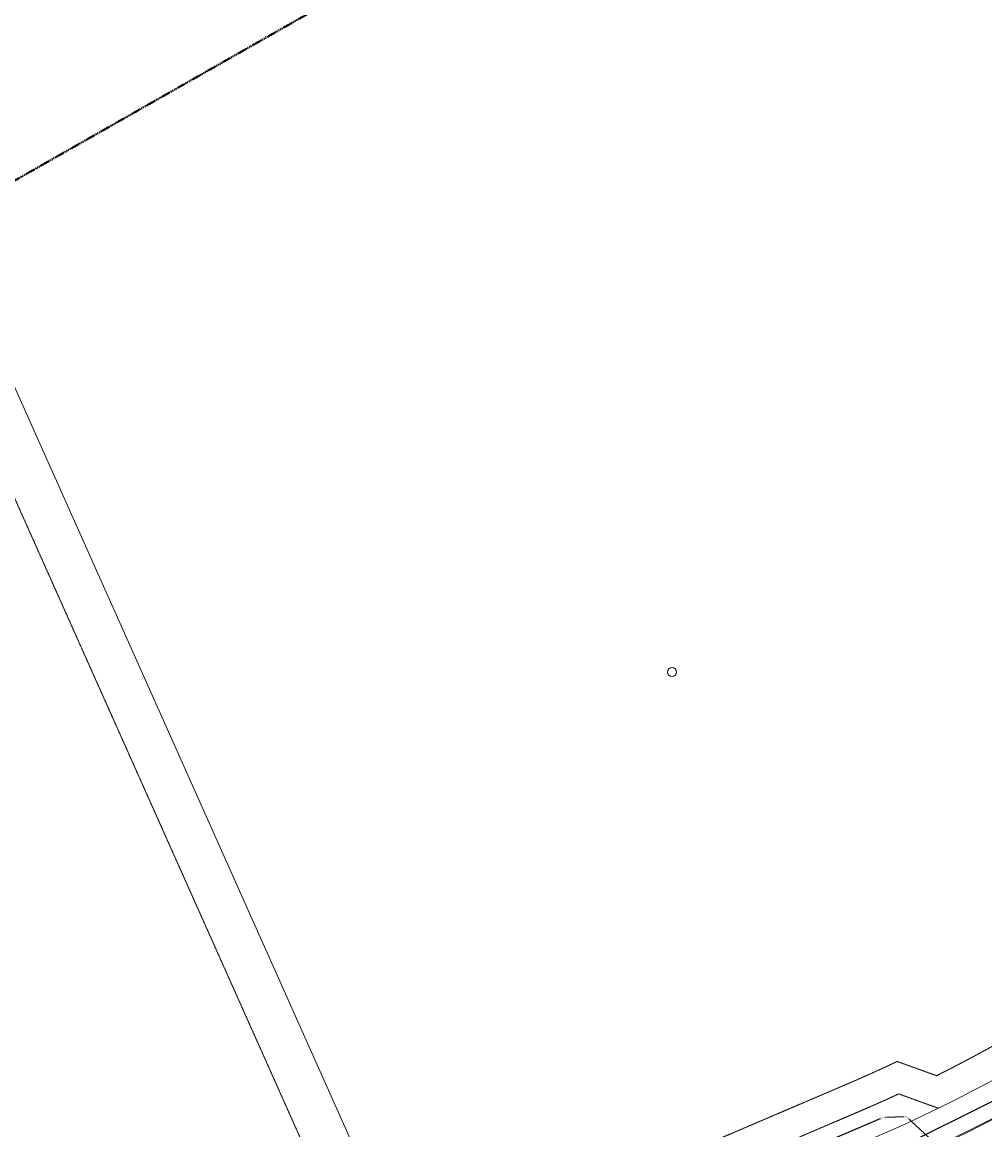
# Model space of a CAD drawing. Extents: x 2263903 to 2270343, y 13773985 to 13783737.
# Drawn here: x 2266000 to 2266641, y 13775456 to 13776194 of the extents above; entities that cross this region are included whole.
import ezdxf

# ---------------------------------------------------------------- set-up
doc = ezdxf.new("R2010")
doc.units = 0
doc.header["$MEASUREMENT"] = 0
for name, pattern in [('CENTER2', [1.125, 0.75, -0.125, 0.125, -0.125]), ('DASHED2', [0.375, 0.25, -0.125]), ('PHANTOM2', [1.25, 0.625, -0.125, 0.125, -0.125, 0.125, -0.125])]:
    doc.linetypes.add(name, pattern=pattern)
for name, color, linetype, lineweight in [('_BNDY_10Jun24$0$V-BOUNDARY', 6, 'PHANTOM2', 40), ('C-ESMT-UE', 1, 'DASHED2', 0), ('U1-C-PROP-LOT-LINE', 2, 'Continuous', 0), ('U1-C-PROP-ROW', 4, 'Continuous', 0), ('U1-C-PROP-ROW-CL', 1, 'CENTER2', 0), ('U1-C-ROAD-BOC', 2, 'Continuous', 0), ('U1-C-ROAD-FOC', 1, 'Continuous', 0)]:
    doc.layers.add(name, color=color, linetype=linetype, lineweight=lineweight)
for name, color, linetype in [('ORR002 UTILITIES$0$C-FM-FITG', 201, 'Continuous'), ('ORR002 UTILITIES$0$C-SSWR-FORCE-MAIN', 251, 'ORR002 UTILITIES$0$FM'), ('ORR002 UTILITIES$0$C-WATR-12IN', 251, 'ORR002 UTILITIES$0$WATER_12IN'), ('U1-C-ANNO-LOT', 1, 'Continuous')]:
    doc.layers.add(name, color=color, linetype=linetype)
doc.layers.add('U1-C-LOT-COUNT', color=1, linetype='Continuous', lineweight=0, plot=False)
doc.styles.add('ORR002 UTILITIES$0$Simplex', font='simplex.shx')
doc.styles.add('Simplex', font='simplex.shx')
doc.linetypes.add('ORR002 UTILITIES$0$FM', pattern='A,1.5,-0.05,["FM",ORR002 UTILITIES$0$Simplex,S=0.08,R=0,X=0,Y=-0.04],-0.2', length=1.75)
doc.linetypes.add('ORR002 UTILITIES$0$WATER_12IN', pattern='A,0.75,-0.16,["12\'\'W",ORR002 UTILITIES$0$Simplex,S=0.06,R=0,X=-0.11,Y=-0.03],-0.16', length=1.07)

# ---------------------------------------------------------------- blocks, each defined once
blk = doc.blocks.new('ORR002 UTILITIES$0$1-8 Bend')
at = {"const_width": 0.006, "flags": 128}
for points in [[(-0.021, 0.064), (-0.064, 0.021)], [(0.06, 0.03), (0.06, -0.03)]]:
    blk.add_lwpolyline(points, dxfattribs=at)
at = {"flags": 128}
blk.add_lwpolyline([(0.06, 0, 0.006, 0.006, 0), (0, 0, 0.006, 0.006, 0), (-0.042, 0.042, 0, 0, 0)], format="xyseb", dxfattribs=at)
blk = doc.blocks.new('*U177')
blk.add_wipeout([(0.07, -0.04), (-0.017, -0.04), (-0.078, 0.021), (-0.021, 0.078), (0.017, 0.04), (0.07, 0.04)])
blk.add_blockref('ORR002 UTILITIES$0$1-8 Bend', (0, 0))
blk = doc.blocks.new('ORR002 UTILITIES$0$1-16 Bend')
at = {"const_width": 0.006, "flags": 128}
for points in [[(-0.044, 0.051), (-0.067, -0.005)], [(0.06, 0.03), (0.06, -0.03)]]:
    blk.add_lwpolyline(points, dxfattribs=at)
at = {"flags": 128}
blk.add_lwpolyline([(0.06, 0, 0.006, 0.006, 0), (0, 0, 0.006, 0.006, 0), (-0.055, 0.023, 0, 0, 0)], format="xyseb", dxfattribs=at)
blk = doc.blocks.new('*U179')
blk.add_wipeout([(0.07, -0.04), (-0.008, -0.04), (-0.08, -0.01), (-0.049, 0.064), (0.008, 0.04), (0.07, 0.04)])
blk.add_blockref('ORR002 UTILITIES$0$1-16 Bend', (0, 0))

msp = doc.modelspace()

# ---------------------------------------------------------------- linework, layer by layer
at = {"layer": '_BNDY_10Jun24$0$V-BOUNDARY'}
msp.add_lwpolyline([(2266392.82364, 13774355.83842, -0.018400009), (2266209.24223, 13774731.25109), (2265684.63087, 13775912.20024), (2267304.59547, 13776833.58143), (2268208.56414, 13777765.32062), (2268721.02732, 13777268.20859), (2269535.57031, 13778141.11447), (2270021.30891, 13778189.47426), (2269941.27722, 13778106.21041), (2269949.09535, 13778093.40898), (2268019.64539, 13776065.59209), (2266392.82573, 13774355.83415)], format="xyb", dxfattribs=at)
at = {"layer": 'C-ESMT-UE'}
for points in [[(2266608.81463, 13775491.96937, 0.086996564), (2266871.14761, 13775686.14266), (2268361.00898, 13777253.50225)], [(2266066.63122, 13775138.49426), (2266601.27887, 13775367.29041, 0.101947325), (2266950.87545, 13775610.35697), (2267580.42863, 13776272.65766), (2267725.38834, 13776134.86549), (2267075.17399, 13775450.8289)], [(2266249.4805, 13775358.14583), (2266550.13331, 13775486.80664, 0.009619228), (2266582.57581, 13775501.43467, 0.009619228)], [(2266257.34905, 13775339.75871), (2266558.00186, 13775468.41953, 0.007406415), (2266583.573, 13775479.81343, 0.007406415)]]:
    msp.add_lwpolyline(points, format="xyb", dxfattribs=at)
for points in [[(2266246.15825, 13775313.21538), (2265931.48873, 13776018.09168), (2265696.87131, 13775884.64922)], [(2266608.81463, 13775491.96937), (2266582.57581, 13775501.43467)], [(2266610.04155, 13775470.26525), (2266583.573, 13775479.81343)]]:
    msp.add_lwpolyline(points, dxfattribs=at)
at = {"layer": 'ORR002 UTILITIES$0$C-SSWR-FORCE-MAIN'}
msp.add_lwpolyline([(2266975.70442, 13775104.46728), (2266638.31248, 13775418.53986), (2266636.28498, 13775420.42722), (2266630.47331, 13775425.83721), (2266629.07305, 13775427.1407), (2266619.14274, 13775436.38466), (2266588.83863, 13775464.59424), (2266573.14346, 13775464.02202), (2266255.52893, 13775328.10263), (2266252.97982, 13775327.01177), (2266240.14921, 13775321.52106), (2265985.84262, 13775349.34245), (2265969.00893, 13775370.57023), (2265724.03948, 13775922.01638), (2265710.82799, 13775927.10022), (2265703.58032, 13775943.43734), (2265429.62655, 13776560.08324), (2265421.66535, 13776563.19914), (2265413.54504, 13776581.47646), (2265416.59215, 13776589.39575), (2265394.53515, 13776639.7303), (2265260.24521, 13776949.15108), (2265092.96897, 13777388.03685)], dxfattribs=at)
at = {"layer": 'ORR002 UTILITIES$0$C-WATR-12IN'}
msp.add_lwpolyline([(2266016.71943, 13775213.90215), (2266027.75081, 13775218.62374), (2266041.71181, 13775213.72277), (2266063.79129, 13775223.17309), (2266299.55697, 13775324.57471), (2266380.28094, 13775358.63721), (2266533.91346, 13775423.12928), (2266583.41696, 13775443.90992), (2266625.60636, 13775464.7761), (2266686.97673, 13775495.52205), (2266779.54154, 13775558.59061), (2266789.13833, 13775564.98288), (2266890.21324, 13775660.96524), (2266994.89957, 13775771.09704), (2267201.5888, 13775988.53764), (2267408.54955, 13776206.26389), (2267544.7606, 13776349.56023), (2267615.23773, 13776423.70337), (2267821.92747, 13776641.14451), (2268028.61329, 13776858.58152), (2268235.29912, 13777076.01854), (2268380.31311, 13777228.57972)], dxfattribs=at)
at = {"layer": 'U1-C-LOT-COUNT'}
msp.add_circle((2266432.6268, 13775760.92492), 3, dxfattribs=at)
at = {"layer": 'U1-C-PROP-LOT-LINE'}
msp.add_lwpolyline([(2265945.40236, 13776060.51826), (2266273.7745, 13775325.03343)], dxfattribs=at)
at = {"layer": 'U1-C-PROP-ROW'}
for points in [[(2266011.70133, 13775212.88231), (2266565.87041, 13775450.03242, 0.101947325), (2266885.64358, 13775672.36344), (2268382.81983, 13777247.41841)], [(2266040.13684, 13775148.87132), (2266593.41033, 13775385.67752, 0.101947325), (2266936.37948, 13775624.13618), (2267579.71188, 13776300.93285)]]:
    msp.add_lwpolyline(points, format="xyb", dxfattribs=at)
at = {"layer": 'U1-C-PROP-ROW-CL'}
msp.add_lwpolyline([(2266010.96068, 13775174.49521), (2266579.64037, 13775417.85497, 0.101947325), (2266911.01153, 13775648.24981), (2268449.95381, 13777267.24335)], format="xyb", dxfattribs=at)
at = {"layer": 'U1-C-ROAD-BOC'}
for points in [[(2266005.97595, 13775186.14345), (2266574.65564, 13775429.5032, 0.101947325), (2266901.82833, 13775656.97895), (2268400.03457, 13777233.11748)], [(2266015.9454, 13775162.84698), (2266584.62509, 13775406.20673, 0.101947325), (2266920.19473, 13775639.52068), (2267562.1492, 13776314.86774)]]:
    msp.add_lwpolyline(points, format="xyb", dxfattribs=at)
at = {"layer": 'U1-C-ROAD-FOC'}
for points in [[(2266006.23955, 13775185.52748), (2266574.91924, 13775428.88724, 0.101947325), (2266902.31394, 13775656.51734), (2268400.52019, 13777232.65588)], [(2266015.68181, 13775163.46295), (2266584.3615, 13775406.8227, 0.101947325), (2266919.70911, 13775639.98228), (2267561.66359, 13776315.32935)]]:
    msp.add_lwpolyline(points, format="xyb", dxfattribs=at)

# ---------------------------------------------------------------- next in the draw order: block references
at = {"layer": 'ORR002 UTILITIES$0$C-FM-FITG', "xscale": 29.99999999999999, "yscale": 29.99999999999999, "zscale": 29.99999999999999}
for name, p, rotation in [('*U179', (2266573.14346, 13775464.02202), 204.5880122092782), ('*U177', (2266588.83863, 13775464.59424), 182.0880122192335)]:
    msp.add_blockref(name, p, dxfattribs=dict(at, rotation=rotation))

# ---------------------------------------------------------------- next in the draw order: linework, layer by layer
at = {"layer": 'ORR002 UTILITIES$0$C-SSWR-FORCE-MAIN'}
msp.add_lwpolyline([(2266975.70442, 13775104.46728), (2266638.31248, 13775418.53986), (2266636.28498, 13775420.42722), (2266630.47331, 13775425.83721), (2266629.07305, 13775427.1407), (2266619.14274, 13775436.38466), (2266588.83863, 13775464.59424), (2266573.14346, 13775464.02202), (2266255.52893, 13775328.10263), (2266252.97982, 13775327.01177), (2266240.14921, 13775321.52106), (2265985.84262, 13775349.34245), (2265969.00893, 13775370.57023), (2265724.03948, 13775922.01638), (2265710.82799, 13775927.10022), (2265703.58032, 13775943.43734), (2265429.62655, 13776560.08324), (2265421.66535, 13776563.19914), (2265413.54504, 13776581.47646), (2265416.59215, 13776589.39575), (2265394.53515, 13776639.7303), (2265260.24521, 13776949.15108), (2265092.96897, 13777388.03685)], dxfattribs=at)
at = {"layer": 'ORR002 UTILITIES$0$C-WATR-12IN'}
msp.add_lwpolyline([(2266016.71943, 13775213.90215), (2266027.75081, 13775218.62374), (2266041.71181, 13775213.72277), (2266063.79129, 13775223.17309), (2266299.55697, 13775324.57471), (2266380.28094, 13775358.63721), (2266533.91346, 13775423.12928), (2266583.41696, 13775443.90992), (2266625.60636, 13775464.7761), (2266686.97673, 13775495.52205), (2266779.54154, 13775558.59061), (2266789.13833, 13775564.98288), (2266890.21324, 13775660.96524), (2266994.89957, 13775771.09704), (2267201.5888, 13775988.53764), (2267408.54955, 13776206.26389), (2267544.7606, 13776349.56023), (2267615.23773, 13776423.70337), (2267821.92747, 13776641.14451), (2268028.61329, 13776858.58152), (2268235.29912, 13777076.01854), (2268380.31311, 13777228.57972)], dxfattribs=at)

# ---------------------------------------------------------------- next in the draw order: block references
at = {"layer": 'ORR002 UTILITIES$0$C-FM-FITG', "xscale": 29.99999999999999, "yscale": 29.99999999999999, "zscale": 29.99999999999999}
for name, p, rotation in [('*U179', (2266573.14346, 13775464.02202), 204.5880122092782), ('*U177', (2266588.83863, 13775464.59424), 182.0880122192335)]:
    msp.add_blockref(name, p, dxfattribs=dict(at, rotation=rotation))

# ---------------------------------------------------------------- next in the draw order: texts
at = {"layer": 'U1-C-ANNO-LOT', "insert": (2266422.27351, 13775910.36484), "char_height": 0.07, "attachment_point": 5, "rotation": 90.63643122, "style": 'Simplex', "bg_fill": 3, "box_fill_scale": 1, "bg_fill_color": 256, "bg_fill_transparency": 0}
msp.add_mtext('LOT 3\\P16.00 AC', dxfattribs=at)

doc.saveas('drawing.dxf')
